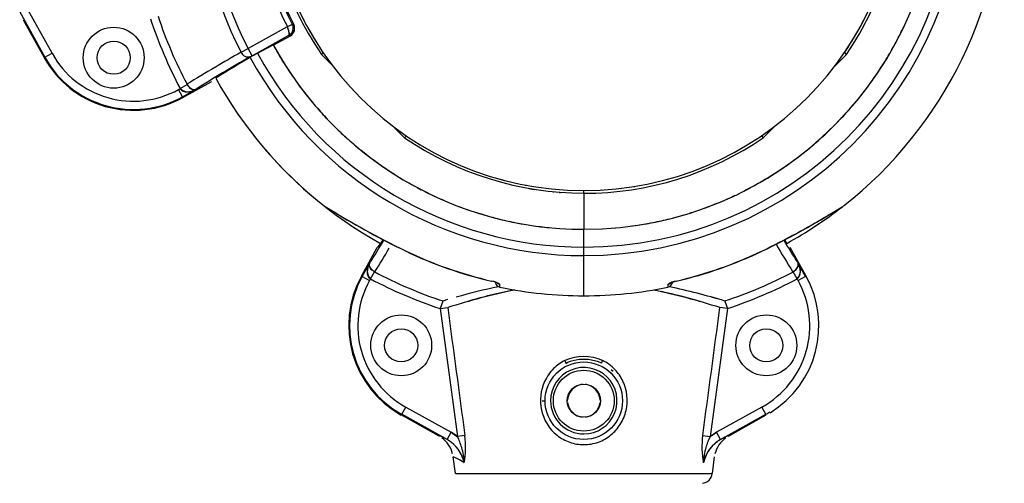
# Model space of a CAD drawing. Units: millimetres. Extents: x 117137 to 134040, y 5687 to 16945.
# Drawn here: x 126428 to 126606, y 11465 to 11549 of the extents above; entities that cross this region are included whole.
import ezdxf

# ---------------------------------------------------------------- set-up
doc = ezdxf.new("R2010")
doc.units = ezdxf.units.MM
doc.layers.add('DEFAULT', color=7, linetype='Continuous')
doc.layers.add('DiKom', color=7, linetype='Continuous')

# ---------------------------------------------------------------- blocks, each defined once
blk = doc.blocks.new('RPS-20002')
at = {"layer": 'DiKom', "color": 0}
for p, q in [((144832.13, 11550.12), (144836.67, 11541.92)), ((144837.98, 11542.64), (144833.44, 11550.84)), ((144832.74, 11548.71), (144836.54, 11541.85)), ((144880.49, 11547.44), (144873.41, 11543.51)), ((144880.49, 11547.44), (144880.52, 11547.45)), ((144880.54, 11547.32), (144880.49, 11547.44)), ((144880.52, 11547.45), (144880.85, 11547.62)), ((144880.7, 11546.8), (144880.62, 11547.06)), ((144880.85, 11547.62), (144881.2, 11547.8)), ((144881.2, 11547.8), (144881.39, 11547.89)), ((144881.39, 11547.89), (144881.41, 11547.9)), ((144881.39, 11547.89), (144881.39, 11547.89)), ((144881.68, 11547.82), (144881.41, 11547.9)), ((144881.41, 11547.89), (144881.42, 11547.87)), ((144881.42, 11547.86), (144881.44, 11547.83)), ((144881.44, 11547.83), (144881.45, 11547.8)), ((144881.45, 11547.8), (144881.46, 11547.79)), ((144881.47, 11547.78), (144881.46, 11547.79)), ((144881.47, 11547.78), (144881.47, 11547.77)), ((144874.14, 11542.2), (144880.81, 11545.9)), ((144878.07, 11544.16), (144881.07, 11545.82)), ((144880.81, 11545.9), (144881.07, 11545.82)), ((144880.84, 11545.92), (144880.93, 11545.97)), ((144880.93, 11545.98), (144880.96, 11546.01)), ((144872.14, 11542.84), (144873.41, 11543.51)), ((144874.14, 11542.2), (144873.41, 11543.51)), ((144874.36, 11542.21), (144877.93, 11544.19)), ((144877.94, 11544.2), (144878.07, 11544.16)), ((144981.23, 11542.76), (144981.83, 11543.64)), ((144981.83, 11543.64), (144982.34, 11544.44)), ((144836.54, 11541.85), (144836.67, 11541.92)), ((144836.67, 11541.92), (144837.98, 11542.64)), ((144873.82, 11542.02), (144874.14, 11542.2)), ((144886.66, 11542.41), (144887, 11542.75)), ((144888.72, 11540.35), (144886.66, 11542.41)), ((144981.58, 11542.41), (144979.37, 11540.19)), ((144981.23, 11542.76), (144981.18, 11542.7)), ((144981.22, 11542.76), (144981.56, 11542.41)), ((144981.23, 11542.76), (144981.58, 11542.41)), ((144986.29, 11537.78), (144986.44, 11537.99)), ((144861.55, 11534.78), (144860.83, 11536.1)), ((144861.13, 11536.27), (144862.4, 11536.99)), ((144861.55, 11534.78), (144863.93, 11536.1)), ((144861.62, 11534.65), (144866.77, 11537.51)), ((144866.77, 11537.51), (144866.78, 11537.52)), ((144861.55, 11534.78), (144861.62, 11534.65)), ((144981.64, 11531.98), (144982.19, 11532.6)), ((144982.74, 11533.23), (144983.27, 11533.86)), ((144979.95, 11530.17), (144980.47, 11530.71)), ((144980.47, 11530.71), (144981.09, 11531.38)), ((144901.69, 11527.38), (144899.55, 11529.52)), ((144968.71, 11529.54), (144966.55, 11527.38)), ((144978.25, 11528.49), (144978.78, 11529.01)), ((144978.77, 11529), (144979.37, 11529.59)), ((144979.37, 11529.59), (144979.95, 11530.18)), ((144874.26, 11528.01), (144874.25, 11528.02)), ((144902.04, 11527.72), (144901.69, 11527.38)), ((144966.2, 11527.73), (144966.55, 11527.38)), ((144976.96, 11527.3), (144977.1, 11527.42)), ((144977.57, 11527.86), (144978.25, 11528.49)), ((144893.77, 11525.18), (144894.75, 11524.39)), ((144973.8, 11524.64), (144974.44, 11525.15)), ((144975.72, 11526.21), (144975.92, 11526.38)), ((144971.16, 11522.66), (144972.23, 11523.43)), ((144972.49, 11523.63), (144973.48, 11524.38)), ((144969.14, 11521.28), (144969.66, 11521.63)), ((144970.49, 11522.19), (144970.96, 11522.51)), ((144899.08, 11521.29), (144899.87, 11520.79)), ((144900.49, 11520.4), (144901.17, 11519.99)), ((144966.36, 11519.56), (144967.01, 11519.95)), ((144967.76, 11520.4), (144968.34, 11520.77)), ((144903.28, 11518.77), (144903.45, 11518.68)), ((144904.01, 11518.37), (144904.73, 11518)), ((144943.15, 11518.57), (144943.31, 11518.59)), ((144963.51, 11518), (144964.21, 11518.37)), ((144964.94, 11518.76), (144965.64, 11519.15)), ((144905.45, 11517.63), (144906.17, 11517.27)), ((144906.76, 11516.99), (144906.88, 11516.93)), ((144906.9, 11516.93), (144907.61, 11516.59)), ((144908.26, 11516.29), (144908.3, 11516.29)), ((144908.36, 11516.26), (144909.08, 11515.95)), ((144934.12, 11517.35), (144934.12, 11517.83)), ((144934.12, 11517.35), (144934.12, 11510.84)), ((144959.94, 11516.29), (144960.04, 11516.33)), ((144962.07, 11517.27), (144962.78, 11517.62)), ((144909.95, 11515.58), (144910.55, 11515.34)), ((144911.54, 11514.96), (144912.03, 11514.78)), ((144912.87, 11514.48), (144913.51, 11514.26)), ((144912.87, 11514.48), (144913.53, 11514.25)), ((144913, 11514.43), (144912.99, 11514.43)), ((144956.18, 11514.77), (144956.67, 11514.95)), ((144957.66, 11515.33), (144958.26, 11515.57)), ((144979.4, 11514.06), (144980.78, 11514.9)), ((144980.95, 11515), (144980.9, 11514.97)), ((144889.14, 11513.86), (144889, 11513.95)), ((144914.49, 11513.93), (144915.53, 11513.61)), ((144917.05, 11513.17), (144918.12, 11512.88)), ((144917.63, 11513.01), (144917.98, 11512.92)), ((144918.23, 11512.85), (144918.55, 11512.77)), ((144950.12, 11512.88), (144951.17, 11513.16)), ((144951.71, 11513.31), (144952.68, 11513.6)), ((144953.21, 11513.76), (144953.72, 11513.92)), ((144979.24, 11513.95), (144979.12, 11513.87)), ((144919.26, 11512.59), (144919.3, 11512.59)), ((144920.62, 11512.29), (144921.62, 11512.08)), ((144922.12, 11511.98), (144923.16, 11511.79)), ((144923.68, 11511.7), (144924.71, 11511.54)), ((144926.29, 11511.33), (144926.91, 11511.25)), ((144927.85, 11511.15), (144928.35, 11511.1)), ((144943.51, 11511.54), (144944.53, 11511.7)), ((144943.51, 11511.54), (144944.53, 11511.7)), ((144945.06, 11511.79), (144945.92, 11511.94)), ((144946.6, 11512.08), (144947.59, 11512.28)), ((144934.12, 11507.62), (144934.12, 11510.84)), ((144893.92, 11502.38), (144896.77, 11507.53)), ((144934.12, 11506.1), (144934.12, 11507.62)), ((144970.83, 11508.3), (144970.42, 11508.95)), ((144971.43, 11507.53), (144971.42, 11507.53)), ((144974.29, 11502.38), (144971.43, 11507.53)), ((144934.12, 11498.86), (144934.12, 11506.1)), ((144966.39, 11506.96), (144966.4, 11506.94)), ((144894.05, 11502.31), (144895.37, 11504.69)), ((144974.16, 11502.31), (144972.84, 11504.69)), ((144894.05, 11502.31), (144893.92, 11502.38)), ((144894.05, 11502.31), (144895.36, 11501.58)), ((144895.53, 11501.89), (144896.25, 11503.15)), ((144972.67, 11501.89), (144971.95, 11503.15)), ((144974.16, 11502.31), (144972.84, 11501.58)), ((144974.16, 11502.31), (144974.29, 11502.38)), ((144949.32, 11500.88), (144949.32, 11500.38)), ((144950.82, 11501.48), (144949.78, 11501.14)), ((144950.81, 11501.5), (144950.82, 11501.48)), ((144934.12, 11498.86), (144934.12, 11498.85)), ((144958.24, 11498.29), (144957.17, 11498.59)), ((144908.6, 11497.89), (144908.14, 11496.51)), ((144908.14, 11496.51), (144909.5, 11496.7)), ((144909.48, 11498.15), (144908.6, 11497.89)), ((144960.07, 11496.51), (144958.7, 11496.7)), ((144959.61, 11497.89), (144960.07, 11496.51)), ((144908.14, 11496.51), (144911.28, 11473.39)), ((144960.07, 11496.51), (144956.93, 11473.39)), ((144930.7, 11487.15), (144930.86, 11486.65)), ((144930.85, 11486.63), (144931.12, 11486.76)), ((144937.35, 11486.65), (144937.51, 11487.15)), ((144939.08, 11485.49), (144939.33, 11485.25)), ((144939.18, 11485.4), (144939.39, 11485.2)), ((144926.6, 11479.88), (144927.1, 11479.88)), ((144901.11, 11477.3), (144901.18, 11477.43)), ((144907.97, 11473.5), (144901.11, 11477.3)), ((144901.18, 11477.43), (144901.91, 11478.74)), ((144909.38, 11472.88), (144901.18, 11477.43)), ((144901.91, 11478.74), (144910.11, 11474.19)), ((144966.3, 11478.74), (144958.1, 11474.19)), ((144958.83, 11472.88), (144967.03, 11477.43)), ((144960.24, 11473.5), (144967.1, 11477.3)), ((144967.03, 11477.43), (144966.3, 11478.74)), ((144967.1, 11477.3), (144967.03, 11477.43)), ((144909.38, 11472.88), (144910.11, 11474.19)), ((144911.28, 11473.39), (144910.11, 11474.19)), ((144910.11, 11474.19), (144911.27, 11473.38)), ((144912.61, 11473.57), (144911.28, 11473.39)), ((144955.6, 11473.57), (144956.93, 11473.39)), ((144956.93, 11473.39), (144958.1, 11474.19)), ((144958.1, 11474.19), (144956.94, 11473.38)), ((144958.83, 11472.88), (144958.1, 11474.19)), ((144910.88, 11466.71), (144910.51, 11469.73)), ((144955.74, 11468.65), (144955.77, 11468.81)), ((144957.7, 11469.73), (144957.33, 11466.71)), ((144910.88, 11466.71), (144957.33, 11466.71))]:
    blk.add_line(p, q, dxfattribs=at)
for centre, radius in [((144849.12, 11541.84), 5.5), ((144849.12, 11541.84), 3), ((144901.1, 11489.88), 5.5), ((144967.1, 11489.88), 5.5), ((144901.1, 11489.88), 3), ((144967.1, 11489.88), 3), ((144934.1, 11479.88), 7), ((144934.1, 11479.88), 5.5), ((144934.1, 11479.88), 3)]:
    blk.add_circle(centre, radius, dxfattribs=at)
for centre, radius, start, end in [((144934.12, 11574.84), 68.74, 270, 90), ((144934.12, 11574.84), 67.22, 270, 90), ((144934.12, 11574.84), 64, 270, 90), ((144934.12, 11574.84), 76, 308.1617, 51.8383), ((144934.3, 11574.84), 57.63, 145.7572, 214.246), ((144933.94, 11574.84), 57.63, 325.7572, 34.246), ((144934.12, 11574.84), 69.75, 152.6938, 207.3062), ((144934.12, 11574.84), 68.32, 152.7049, 207.2951), ((144934.12, 11574.84), 60.2, 152.935, 207.065), ((144934.12, 11574.84), 59.2, 152.9273, 207.0696), ((144934.12, 11574.84), 59, 152.7431, 207.2569), ((144934.13, 11574.84), 57.48, 332.8515, 25.0508), ((144934.1, 11574.84), 57, 180, 0), ((144934.1, 11574.84), 82.53, 198.3362, 207.8629), ((144934.11, 11574.83), 81.08, 198.3283, 207.785), ((144934.1, 11574.84), 57, 207.3416, 207.8314), ((144933.94, 11574.84), 57.15, 331.9726, 332.7323), ((144880.08, 11547.21), 1.5, 304.8275, 22.1777), ((144880.15, 11547.19), 1.65, 303.9518, 22.305), ((144880.34, 11547.13), 1.5, 298.9551, 27.3018), ((144934.12, 11574.84), 59.19, 207.0696, 207.0726), ((144934.1, 11574.84), 57, 208.9016, 209.9719), ((144933.94, 11574.84), 57.15, 331.1861, 331.4505), ((144934.3, 11574.79), 63.81, 333.3542, 334.664), ((144879.68, 11546.05), 1.17, 354.7612, 14.7201), ((144934.1, 11574.84), 57, 210.2491, 211.042), ((144934.1, 11574.84), 57, 211.7103, 212.1122), ((144934.1, 11574.84), 57, 327.8883, 328.2897), ((144934.1, 11574.84), 57, 328.9584, 329.7509), ((144933.94, 11574.84), 57.15, 330.0504, 330.1187), ((144933.97, 11574.95), 64.18, 330.4565, 331.8483), ((144934.12, 11574.88), 64.01, 331.9062, 333.254), ((144934.12, 11574.84), 64, 208.6179, 270), ((144934.34, 11574.99), 64.26, 208.6443, 210.9317), ((144934.37, 11575.01), 64.3, 209.554, 210.9537), ((144934.1, 11574.84), 57, 213.1823, 214.2395), ((144934.1, 11574.84), 57, 325.7605, 326.8182), ((144933.87, 11575.01), 64.3, 329.0463, 330.446), ((144852.68, 11550.79), 18.45, 209, 299), ((144852.68, 11550.79), 18.3, 209, 299), ((144852.67, 11550.78), 16.8, 208.9819, 299.0387), ((144985.83, 11343.64), 227.82, 119.472, 122.3415), ((145187.74, 10995.3), 631.98, 119.95876, 120.45229), ((144963.62, 11386.28), 179.68, 119.7887, 122.3137), ((144873.42, 11543.34), 1.37, 201.1375, 286.9945), ((144934.12, 11574.84), 68.74, 208.6475, 270), ((144934.12, 11574.84), 67.22, 208.6273, 270), ((144934.36, 11575), 64.28, 210.9903, 221.9726), ((144934.1, 11574.84), 57, 214.2524, 214.2653), ((144933.8, 11575.05), 64.38, 327.6483, 329.0048), ((144949.6, 11398.81), 163.45, 120.1864, 122.2545), ((144934.1, 11574.84), 57, 322.5447, 322.6422), ((144933.91, 11574.97), 64.24, 317.8481, 327.5565), ((144933.78, 11575.07), 64.4, 327.542, 327.6484), ((144934.12, 11574.84), 76, 208.884, 231.8383), ((144852.76, 11550.91), 16.87, 298.5577, 299.7519), ((144862.29, 11537.11), 1.43, 215.9701, 273.7081), ((144862.63, 11537.8), 2.14, 225.5998, 307.5107), ((144933.33, 11576.29), 81.1, 208.954, 208.9889), ((144862.28, 11539.1), 3.42, 272.4638, 298.8355), ((144933.99, 11574.69), 63.8, 220.7533, 222.0093), ((144933.81, 11574.53), 63.56, 222.1639, 223.5019), ((144933.81, 11574.53), 63.56, 222.1639, 223.4784), ((144933.61, 11574.33), 63.28, 223.5797, 225.0018), ((144933.61, 11574.33), 63.28, 223.5798, 224.978), ((144934.43, 11574.52), 63.55, 316.4874, 317.8361), ((144933.61, 11574.33), 63.28, 225.0029, 226.4249), ((144875.13, 11528.5), 1, 210.9413, 211.9343), ((144934.1, 11574.84), 76, 218.1617, 241.1008), ((144933.8, 11574.54), 63.56, 226.5025, 227.8406), ((144934.04, 11574.8), 63.91, 227.9961, 230.6581), ((144934.18, 11575.02), 57.66, 235.7054, 269.9406), ((144934.1, 11574.84), 57, 235.734, 235.7491), ((144934.1, 11574.87), 57.52, 270.019, 304.3442), ((144934.1, 11574.84), 57, 304.2526, 304.2677), ((144934.7, 11573.99), 55.98, 304.2399, 304.2519), ((144934.7, 11573.99), 55.97, 304.2371, 304.2487), ((144934.27, 11574.72), 63.81, 310.7489, 312.005), ((144934.44, 11574.54), 63.56, 312.1594, 313.4974), ((144934.2, 11575), 64.17, 230.6571, 232.0364), ((144934.1, 11574.84), 57, 238.7964, 238.9599), ((144934.1, 11574.84), 57, 301.042, 301.206), ((144933.96, 11575.09), 64.28, 303.8894, 310.5142), ((144934.28, 11575.1), 64.3, 232.0594, 233.4361), ((144934.34, 11575.18), 64.39, 232.4112, 236.2538), ((144934.34, 11575.18), 64.39, 233.4589, 234.8338), ((144934.37, 11575.22), 64.44, 234.8565, 236.2305), ((144934.37, 11575.23), 64.45, 236.253, 237.5288), ((144934.1, 11574.84), 57, 245.382, 245.5431), ((144933.95, 11575.09), 64.29, 295.9198, 303.7514), ((144934.34, 11575.17), 64.39, 239.0053, 239.0334), ((144934.1, 11574.84), 57, 255.0159, 255.4143), ((144934.29, 11575.09), 64.29, 239.7307, 241.1802), ((144934.23, 11574.97), 64.16, 241.8461, 241.8908), ((144934.1, 11574.84), 57, 259.2976, 259.5159), ((144934.11, 11574.83), 57.48, 260.0626, 261.162), ((144934.1, 11575.02), 57.15, 273.2004, 273.2991), ((144934.15, 11574.82), 63.99, 243.2505, 243.3371), ((144933.95, 11574.4), 63.52, 246.1502, 246.226), ((144934.11, 11574.83), 57.48, 264.4688, 264.6135), ((144934.11, 11574.83), 57.48, 265.5735, 265.7628), ((144934.29, 11574.41), 63.54, 292.5102, 295.3428), ((144971.13, 11649.5), 158.48, 238.0942, 244.0787), ((144934.25, 11574.53), 63.66, 289.6749, 291.0739), ((144934.34, 11574.29), 63.4, 291.0884, 292.4932), ((144934.1, 11574.84), 76, 298.8993, 308.0421), ((144967.41, 11642.32), 150.42, 238.5485, 244.1572), ((144934.17, 11575.05), 64.2, 253.1386, 254.5253), ((144934.2, 11575.17), 64.33, 255.5247, 255.6465), ((144934.21, 11575.21), 64.38, 255.9396, 257.3225), ((144934.03, 11575.21), 64.38, 282.6624, 284.0455), ((144934.03, 11575.21), 64.38, 282.6624, 284.0455), ((144934.16, 11574.76), 63.91, 288.7394, 288.754), ((144900.88, 11642.23), 150.33, 295.8421, 301.441), ((144879.53, 11679.2), 192.99, 299.8904, 301.1641), ((144934.19, 11575.07), 64.23, 261.5317, 262.9175), ((144934.17, 11574.93), 64.1, 262.9328, 264.3215), ((144934.08, 11574.79), 63.95, 275.178, 275.1934), ((144934.07, 11574.95), 64.11, 276.4938, 276.5091), ((144934.05, 11575.08), 64.24, 277.8172, 277.8617), ((144934.05, 11575.08), 64.24, 277.8172, 277.8621), ((144934.03, 11575.22), 64.39, 279.8672, 281.25), ((144934.02, 11575.24), 64.4, 281.265, 282.6475), ((144895.95, 11650.91), 160.29, 298.5454, 299.8417), ((144905.95, 11632.49), 139.32, 295.7114, 298.5505), ((144809.04, 11560.85), 102.99, 326.9684, 329.6984), ((144773, 11581.17), 145.92, 327.6667, 329.6666), ((144892.59, 11511.61), 5.84, 315.7189, 333.0676), ((145109.67, 11590.07), 162.9, 210.1905, 212.2566), ((145058.93, 11560.69), 102.7, 210.3052, 213.034), ((144934.38, 11574.8), 75.26, 244.3848, 256.979), ((144934.38, 11574.8), 75.24, 244.381, 256.9723), ((144933.86, 11574.8), 75.24, 283.0223, 295.619), ((144933.86, 11574.8), 75.26, 283.0196, 295.6165), ((144897.06, 11503.39), 2.14, 142.4893, 224.4002), ((144898.36, 11503.04), 3.42, 151.1645, 177.5362), ((144971.14, 11503.39), 2.14, 315.5998, 37.5107), ((144969.85, 11503.04), 3.42, 2.4638, 28.8355), ((144910.05, 11493.43), 18.45, 151, 241), ((144910.05, 11493.43), 18.3, 151, 241), ((144896.37, 11503.05), 1.43, 176.2919, 234.0299), ((144935.55, 11574.09), 81.1, 241.0116, 241.0465), ((144934.1, 11574.87), 81.08, 242.2152, 251.6718), ((144934.11, 11574.86), 81.08, 288.3283, 297.785), ((144958.15, 11493.43), 18.45, 301.5771, 29), ((144932.65, 11574.09), 81.1, 298.954, 298.9889), ((144971.83, 11503.05), 1.43, 305.9701, 3.7081), ((144910.05, 11493.43), 16.8, 150.9613, 241.0181), ((144910.18, 11493.52), 16.87, 150.2481, 151.4423), ((144934.1, 11574.86), 82.53, 242.1371, 251.6638), ((144939.92, 11397.31), 105.31, 101.6324, 105.9222), ((144916.39, 11496.57), 5.02, 65.6778, 78.1414), ((144917.13, 11498.63), 2.88, 51.493, 83.9588), ((144919.13, 11501.36), 1.01, 186.537, 257.9644), ((144919.12, 11501.87), 1, 225.7074, 258.7511), ((144934.12, 11574.84), 76, 258.4631, 270), ((144934.12, 11574.84), 76, 270, 281.5369), ((144951.12, 11498.63), 2.88, 96.0434, 128.525), ((144949.12, 11501.36), 1, 281.6242, 353.8508), ((144949.12, 11501.87), 1, 281.2569, 315.5523), ((144927.44, 11392.51), 110.18, 73.0261, 78.4303), ((144934.1, 11574.86), 82.53, 288.3362, 297.8629), ((144958.16, 11493.43), 16.8, 298.9819, 29.0387), ((144958.03, 11493.52), 16.87, 28.5577, 29.7519), ((144944.16, 11389.64), 112.52, 101.5684, 107.9375), ((144938.22, 11413.69), 87.78, 100.9254, 106.7082), ((144915.59, 11498.58), 1.51, 11.0354, 11.7446), ((144924.22, 11390.22), 111.92, 72.0554, 78.4534), ((144929.33, 11411.66), 89.92, 73.2646, 77.9065), ((144952.61, 11498.58), 1.51, 168.1102, 169.0366), ((154498.17, 12773.92), 9673.36, 187.587223, 187.725421), ((135412.24, 12768.27), 9630.78, 352.274128, 352.412937), ((144934.1, 11479.67), 8.21, 65.506, 114.4935), ((144934.1, 11479.6), 7.75, 65.181, 114.8189), ((144934.1, 11479.88), 6, 270, 180.0158), ((144934.38, 11479.63), 3.27, 100.1808, 175.7035), ((144933.83, 11479.63), 3.28, 4.3265, 79.8039), ((144934.1, 11479.88), 6, 180.0158, 270), ((144934.33, 11480.09), 3.24, 189.2493, 260.6018), ((144933.88, 11480.09), 3.24, 279.4212, 350.7269), ((144958.15, 11493.44), 18.31, 299.0099, 301.577), ((144906.77, 11468.95), 4.7, 58.6682, 75.2124), ((144897.1, 11471.55), 15.64, 349.3045, 7.4193), ((144971.1, 11471.56), 15.64, 172.6065, 190.7256), ((144961.44, 11468.95), 4.7, 104.7888, 121.3317), ((144905.34, 11468.98), 5.22, 14.5169, 53.4753), ((144906.2, 11467.32), 6.41, 11.9713, 60.2482), ((144906.45, 11467.5), 6.12, 13.8588, 58.3634), ((144900.59, 11468.09), 11.92, 23.5587, 26.3817), ((144899.07, 11467.58), 13.52, 16.5727, 25.4558), ((144962.01, 11467.32), 6.41, 119.7496, 166.5519), ((144961.76, 11467.5), 6.12, 121.6383, 166.1394), ((144969.13, 11467.58), 13.52, 154.5442, 163.4273), ((144967.62, 11468.09), 11.92, 153.6169, 156.4397), ((144962.87, 11468.98), 5.22, 126.5247, 165.4831), ((144901.55, 11468.37), 10.92, 1.4857, 16.3116), ((144966.66, 11468.37), 10.92, 163.6867, 178.5074), ((144906.27, 11459.82), 10.79, 54.9586, 66.8723), ((144955.34, 11466.95), 2, 275.7691, 353)]:
    blk.add_arc(centre, radius, start, end, dxfattribs=at)
for points, knots in [([(144880.52, 11547.45), (144880.54, 11547.34), (144880.62, 11547.01), (144880.76, 11546.6), (144880.86, 11546.22), (144880.89, 11546.03), (144880.85, 11545.92), (144880.81, 11545.9)], [0, 0, 0, 0, 0.326134, 1.039203, 1.295593, 1.499894, 1.621937, 1.621937, 1.621937, 1.621937]), ([(144862.4, 11536.99), (144862.54, 11536.74), (144862.91, 11536.31), (144863.47, 11536.01), (144863.78, 11536.04), (144863.94, 11536.11)], [0, 0, 0, 0, 0.745995, 1.734282, 3.260784, 3.260784, 3.260784, 3.260784]), ([(144896.25, 11503.15), (144896.01, 11503.29), (144895.57, 11503.67), (144895.27, 11504.22), (144895.3, 11504.54), (144895.37, 11504.7)], [0, 0, 0, 0, 0.745995, 1.734282, 3.260784, 3.260784, 3.260784, 3.260784]), ([(144971.95, 11503.15), (144972.2, 11503.29), (144972.63, 11503.67), (144972.93, 11504.22), (144972.91, 11504.54), (144972.83, 11504.7)], [0, 0, 0, 0, 0.745995, 1.734282, 3.260784, 3.260784, 3.260784, 3.260784]), ([(144930.7, 11487.15), (144929.93, 11486.77), (144928.45, 11485.71), (144926.38, 11482.75), (144925.86, 11478), (144928.34, 11473.98), (144931.5, 11472.24), (144934.13, 11471.79), (144936.76, 11472.25), (144939.08, 11473.57), (144940.84, 11475.57), (144942.24, 11478.92), (144941.85, 11482.68), (144939.78, 11485.67), (144938.33, 11486.75), (144937.51, 11487.15)], [0, 0, 0, 0, 2.553538, 5.407124, 10.67251, 16.15026, 18.777109, 21.339773, 24.046942, 26.66003, 29.22743, 31.964394, 37.372223, 39.981338, 42.718827, 42.718827, 42.718827, 42.718827])]:
    blk.add_open_spline(points, degree=3, knots=knots, dxfattribs=at)
for points, degree in [([(144862.4, 11536.99), (144863.08, 11536.07), (144863.62, 11536.03), (144863.93, 11536.11)], 3), ([(144896.25, 11503.15), (144895.33, 11503.84), (144895.29, 11504.37), (144895.37, 11504.69)], 3), ([(144971.95, 11503.15), (144972.88, 11503.84), (144972.91, 11504.37), (144972.84, 11504.69)], 3), ([(144918.92, 11500.38), (144918.92, 11500.31), (144918.92, 11500.88)], 2)]:
    blk.add_open_spline(points, degree=degree, dxfattribs=at)
for points, weights in [([(144901.84, 11506.94), (144901.83, 11506.93), (144901.85, 11506.96)], [0.886844890628, 0.930144923683, 1]), ([(144917.42, 11501.48), (144917.42, 11501.47), (144917.43, 11501.5)], [0.888621420737, 0.931489628722, 1])]:
    blk.add_rational_spline(points, weights, degree=2, dxfattribs=at)

msp = doc.modelspace()

# ---------------------------------------------------------------- block references
at = {"layer": 'DEFAULT'}
msp.add_blockref('RPS-20002', (-18403.95, 0), dxfattribs=at)

doc.saveas('drawing.dxf')
